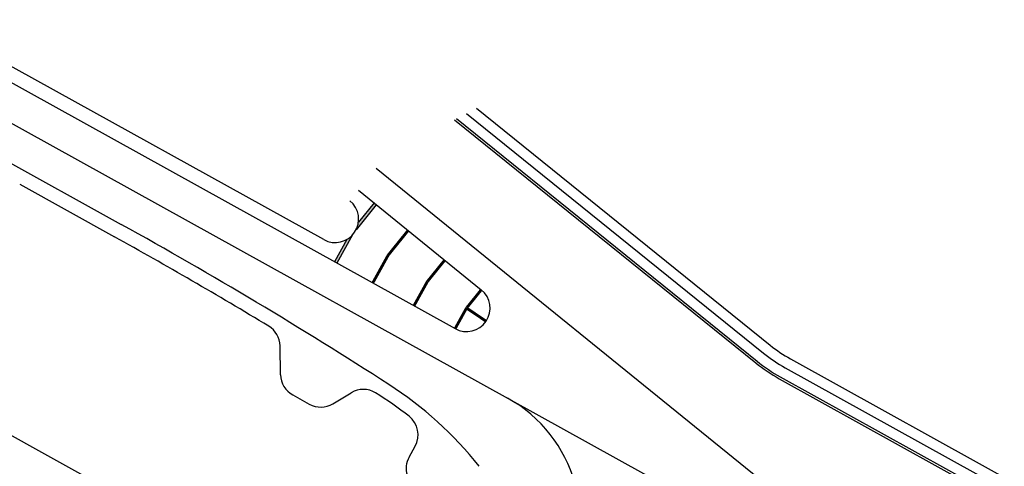
# Model space of a CAD drawing. Units: feet. Extents: x 108864 to 125220, y 58918 to 66360.
# Drawn here: x 117035 to 118081, y 61285 to 61758 of the extents above; entities that cross this region are included whole.
import ezdxf

# ---------------------------------------------------------------- set-up
doc = ezdxf.new("R2010")
doc.units = ezdxf.units.FT
doc.header["$LTSCALE"] = 0.5
doc.header["$MEASUREMENT"] = 0
for name, color, linetype, plot in [('X-CG-EOP', 1, 'Continuous', False), ('X-CG-STRIPE-ROAD-CL', 2, 'Continuous', False), ('X-CG-STRIPE-ROAD-VEHICLE-CONTROL', 2, 'Continuous', False), ('X-CG-STRIPE-ROAD-ZIP', 2, 'Continuous', False), ('X-CG-STRIPE-SHOULDER', 2, 'Continuous', False), ('X-CG-STRIPE-TW-CL', 80, 'Continuous', False), ('X-CG-STRIPE-TW-EDGE', 2, 'Continuous', False)]:
    doc.layers.add(name, color=color, linetype=linetype, plot=plot)

msp = doc.modelspace()

# ---------------------------------------------------------------- hatches: boundary and pattern name
at = {"layer": 'X-CG-STRIPE-SHOULDER'}
h = msp.add_hatch(color=256, dxfattribs=at)
h.paths.add_polyline_path([(117413.605, 61562.1418), (117411.2727, 61564.0286), (117394.5919, 61543.4096, -0.082209098), (117392.1476, 61535.6183)])
h.paths.add_polyline_path([(117388.5008, 61530.2647, -0.080733619), (117382.2729, 61525.2099), (117369.1693, 61501.5442), (117371.7938, 61500.091)])

# ---------------------------------------------------------------- linework, layer by layer
at = {"layer": 'X-CG-EOP'}
for p, q in [((117357.7264, 61525.0259), (116659.3311, 61911.7237)), ((117168.7655, 61238.1558), (116486.6124, 61615.8604)), ((117034.8745, 61583.7664), (117135.4419, 61528.0827)), ((117311.9736, 61381.6154), (117311.4242, 61412.2622)), ((117324.8596, 61360.1923), (117342.4584, 61350.4479)), ((117367.4544, 61350.8959), (117386.8706, 61362.5748)), ((117448.4203, 61294.1453), (117454.8682, 61305.7905))]:
    msp.add_line(p, q, dxfattribs=at)
for centre, radius, start, end in [((117369.8363, 61546.8971), 25, 241.0269302, 51.0764932), ((114720.7155, 57166.968), 4985, 58.8499712, 61.0269302), ((117286.4283, 61411.8141), 25, 1.0269302, 58.8499712), ((117336.9696, 61382.0635), 25, 181.0269302, 241.0269302), ((117399.7566, 61341.1517), 25, 58.2574751, 121.0269302), ((117210.3596, 61035.0002), 385, 51.7978932, 58.2574751), ((117354.5684, 61372.3191), 25, 241.0269302, 301.0269302), ((117432.997, 61317.9005), 25, 331.0269302, 51.7978932), ((117470.2915, 61282.0353), 25, 151.0269302, 241.0269302)]:
    msp.add_arc(centre, radius, start, end, dxfattribs=at)
at = {"layer": 'X-CG-STRIPE-ROAD-CL'}
for p, q in [((117509.5491, 61659.0069), (117824.9164, 61404.5518)), ((117848.0268, 61389.0013), (118168.3075, 61211.6636))]:
    msp.add_line(p, q, dxfattribs=at)
msp.add_arc((117926.015, 61529.8517), 161, 231.1015603, 241.0269302, dxfattribs=at)
at = {"layer": 'X-CG-STRIPE-ROAD-VEHICLE-CONTROL'}
for p, q in [((117496.7747, 61652.2889), (117816.5961, 61394.2399)), ((117841.6086, 61377.4096), (118161.8892, 61200.0718))]:
    msp.add_line(p, q, dxfattribs=at)
msp.add_arc((117926.015, 61529.8517), 174.25, 231.1015603, 241.0269302, dxfattribs=at)
at = {"layer": 'X-CG-STRIPE-ROAD-ZIP'}
for p, q in [((117520.1543, 61664.5842), (117831.8237, 61413.1127)), ((117498.9439, 61653.4297), (117818.009, 61395.991)), ((117853.3552, 61398.6246), (118173.6359, 61221.2869)), ((117842.6985, 61379.378), (118162.9791, 61202.0403))]:
    msp.add_line(p, q, dxfattribs=at)
for radius in [150, 172]:
    msp.add_arc((117926.015, 61529.8517), radius, 231.1015603, 241.0269302, dxfattribs=at)
at = {"layer": 'X-CG-STRIPE-SHOULDER'}
for points in [[(117413.605, 61562.1418), (117392.1476, 61535.6183)], [(117411.2727, 61564.0286), (117394.5919, 61543.4096)], [(117382.2729, 61525.2099), (117369.1693, 61501.5442)], [(117388.5008, 61530.2647), (117371.7938, 61500.091)]]:
    msp.add_lwpolyline(points, dxfattribs=at)
at = {"layer": 'X-CG-STRIPE-SHOULDER', "const_width": 3}
for points in [[(117447.4238, 61534.7823), (117426.1975, 61508.5446)], [(117426.1975, 61508.5446), (117409.8497, 61479.0197)], [(117486.296, 61503.3347), (117467.8209, 61480.4978)], [(117467.8209, 61480.4978), (117453.5921, 61454.7997)], [(117525.1682, 61471.8871), (117509.4444, 61452.451)], [(117509.4444, 61452.451), (117497.3344, 61430.5798)], [(117530.1769, 61438.481), (117509.4444, 61452.451)]]:
    msp.add_lwpolyline(points, dxfattribs=at)
at = {"layer": 'X-CG-STRIPE-TW-CL'}
for p, q in [((114504.9046, 63044.608), (119597.3623, 60224.9407)), ((117413.4565, 61600.8499), (117890.2063, 61215.1591))]:
    msp.add_line(p, q, dxfattribs=at)
msp.add_arc((117480.184, 61225.7529), 150, 331.0269302, 61.0269302, dxfattribs=at)
at = {"layer": 'X-CG-STRIPE-TW-EDGE'}
for p, q in [((116493.5228, 61900.6558), (117142.7079, 61541.2054)), ((116651.2728, 61899.0397), (117497.3344, 61430.5798)), ((117394.5879, 61577.5266), (117525.1682, 61471.8871))]:
    msp.add_line(p, q, dxfattribs=at)
for centre, radius, start, end in [((114720.7155, 57166.968), 5000, 57.2327969, 61.0269302), ((117509.4444, 61452.451), 25, 241.0269302, 51.027133), ((117210.3596, 61035.0002), 400, 38.5913613, 57.2327969)]:
    msp.add_arc(centre, radius, start, end, dxfattribs=at)

doc.saveas('drawing.dxf')
